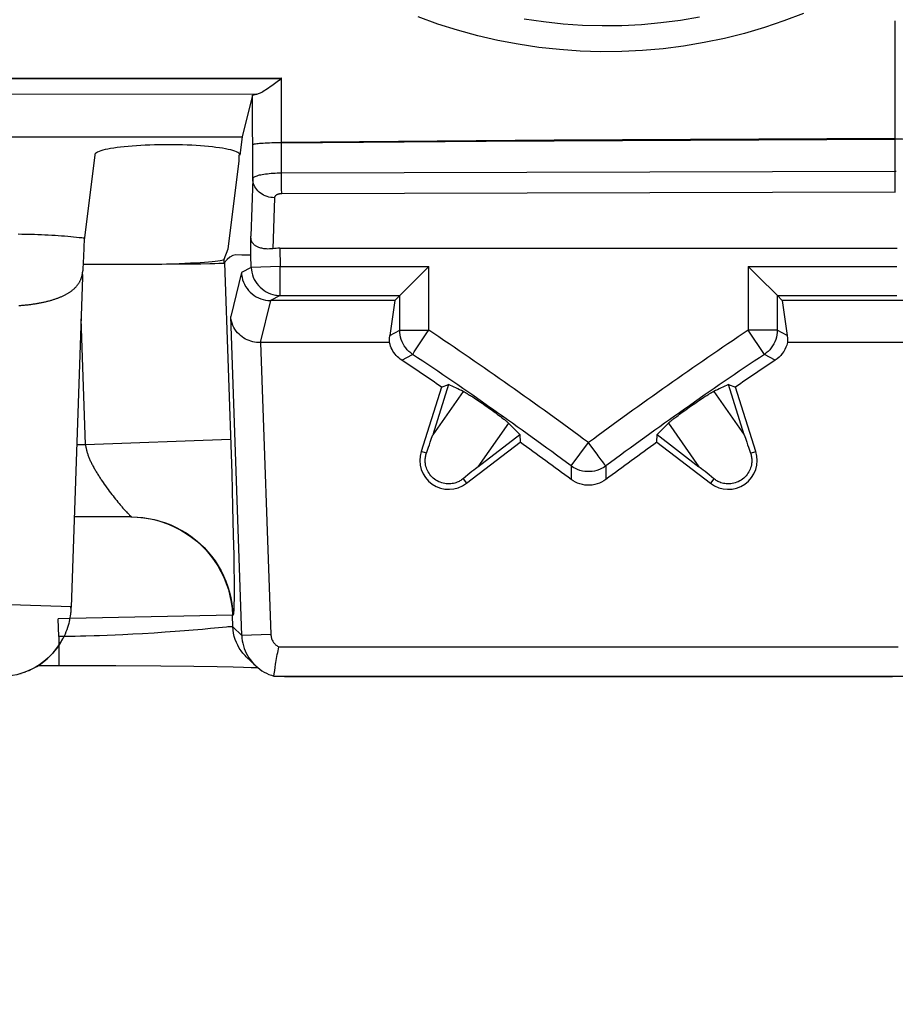
# Model space of a CAD drawing. Units: millimetres. Extents: x -10 to 268, y 49 to 188.
# Drawn here: x 82 to 88, y 116 to 123 of the extents above; entities that cross this region are included whole.
import ezdxf

# ---------------------------------------------------------------- set-up
doc = ezdxf.new("R2010")
doc.units = ezdxf.units.MM
doc.header["$LTSCALE"] = 16.335
doc.layers.get('0').update_dxf_attribs({"linetype": 'CONTINUOUS'})
doc.styles.get("Standard").update_dxf_attribs({"font": 'txt', "width": 0.8})
doc.dimstyles.new('DIMSTYLE_1', dxfattribs={"dimtxt": 3, "dimasz": 3, "dimexe": 1.5, "dimexo": 0.5, "dimgap": 0.75, "dimtad": 1, "dimtxsty": 'STANDARD', "dimblk": '_FILLED', "dimblk1": '_FILLED', "dimblk2": '_FILLED', "dimcen": 0.09, "dimazin": 2, "dimtfac": 1, "dimtofl": 0, "dimtmove": 0, "dimatfit": 3, "dimldrblk": '_FILLED', "dimfxl": 1, "dimtolj": 1, "dimarcsym": 0})

# ---------------------------------------------------------------- blocks, each defined once
blk = doc.blocks.new('_FILLED')
at = {"color": 0, "linetype": 'BYBLOCK'}
blk.add_solid([(0, 0), (-1, 0.3167), (-1, -0.3167)], dxfattribs=at)
blk = doc.blocks.new('*D4')
at = {"color": 7, "linetype": 'CONTINUOUS'}
for p, q in [((42.0903, 97.9952), (42.0903, 178.3102)), ((231.0903, 97.9952), (231.0903, 178.3102)), ((42.0903, 176.8102), (136.5903, 176.8102)), ((231.0903, 176.8102), (136.5903, 176.8102))]:
    blk.add_line(p, q, dxfattribs=at)
at = {"color": 7, "linetype": 'CONTINUOUS', "xscale": 3, "yscale": 3, "zscale": 3, "rotation": 180}
blk.add_blockref('_FILLED', (42.0903, 176.8102), dxfattribs=at)
at = {"color": 7, "linetype": 'CONTINUOUS', "xscale": 3, "yscale": 3, "zscale": 3}
blk.add_blockref('_FILLED', (231.0903, 176.8102), dxfattribs=at)
at = {"color": 7, "linetype": 'CONTINUOUS', "insert": (136.5903, 180.5602), "char_height": 3, "width": 9.642857, "attachment_point": 2, "line_spacing_factor": 0.9}
blk.add_mtext('{\\ftxt;\\W0.0001;\\H0.0001;\\~}{\\ftxt;\\W2.1428571429;\\H3.0; }{\\ftxt;\\W0.0001;\\H0.0001;\\~}', dxfattribs=at)

msp = doc.modelspace()

# ---------------------------------------------------------------- linework, layer by layer
at = {"color": 7, "linetype": 'CONTINUOUS'}
for p, q in [((88.0769, 122.397), (88.0778, 123.2096)), ((76.8265, 122.8126), (83.8506, 122.8174)), ((83.8512, 122.3737), (83.8506, 122.8174)), ((76.8271, 122.8085), (83.8509, 122.8132)), ((83.6524, 122.6983), (83.5807, 122.4114)), ((77.0998, 122.4114), (83.5807, 122.4114)), ((83.5807, 122.4114), (83.5652, 122.2862)), ((85.7294, 122.3882), (83.8512, 122.3737)), ((83.8515, 122.37), (85.2601, 122.3812)), ((85.2601, 122.3812), (86.6686, 122.3902)), ((86.6686, 122.3902), (88.0768, 122.397)), ((88.0767, 122.4008), (88.0769, 122.397)), ((82.5655, 122.2886), (82.4943, 121.7157)), ((83.5601, 122.2452), (83.5601, 122.2874)), ((83.5652, 122.2862), (83.5652, 122.2874)), ((83.4852, 121.6421), (83.5601, 122.2452)), ((82.4908, 121.6647), (82.4899, 121.6442)), ((82.4914, 121.6751), (82.4908, 121.6647)), ((82.4919, 121.6854), (82.4914, 121.6751)), ((82.4899, 121.6442), (82.4857, 121.5422)), ((83.4568, 121.571), (83.4852, 121.6421)), ((83.6404, 121.5979), (83.5782, 121.5968)), ((83.8389, 121.6452), (88.0917, 121.6452)), ((82.4851, 121.5282), (82.4846, 121.5189)), ((82.4857, 121.5422), (82.4851, 121.5282)), ((83.0587, 121.5368), (83.1573, 121.5375)), ((83.1573, 121.5375), (83.2949, 121.539)), ((83.2949, 121.539), (83.359, 121.5399)), ((83.359, 121.5399), (83.3933, 121.5406)), ((83.3933, 121.5406), (83.4206, 121.5414)), ((83.4768, 121.5666), (83.4568, 121.5436)), ((82.4819, 121.4639), (82.4815, 121.4453)), ((82.483, 121.4966), (82.4826, 121.4917)), ((82.4828, 121.494), (82.4827, 121.4935)), ((82.4832, 121.4984), (82.483, 121.4966)), ((82.4834, 121.5005), (82.4832, 121.4984)), ((82.4836, 121.5029), (82.4834, 121.5005)), ((82.4838, 121.5057), (82.4836, 121.5029)), ((82.484, 121.509), (82.4838, 121.5057)), ((82.4842, 121.5129), (82.484, 121.509)), ((82.4846, 121.5189), (82.4842, 121.5129)), ((84.6725, 121.3275), (84.8471, 121.5019)), ((84.8471, 121.5019), (84.8653, 121.5203)), ((82.4815, 121.4453), (82.4022, 119.1742)), ((87.1339, 121.4517), (87.2611, 121.3244)), ((83.8096, 121.3232), (83.817, 121.322)), ((84.6659, 121.3208), (84.6725, 121.3275)), ((84.6308, 121.2858), (83.7754, 121.2858)), ((83.8432, 121.3203), (84.6653, 121.3203)), ((84.6308, 121.2858), (84.5972, 121.0446)), ((84.6308, 121.2858), (84.6653, 121.3203)), ((84.6653, 121.3203), (84.6659, 121.3208)), ((84.6653, 121.0811), (84.6653, 121.3203)), ((87.2647, 121.3208), (87.2652, 121.3203)), ((87.2652, 121.3203), (87.2652, 121.0811)), ((87.2652, 121.3203), (88.0873, 121.3203)), ((87.2997, 121.2858), (87.3334, 121.0446)), ((88.1551, 121.2858), (87.2997, 121.2858)), ((84.5956, 120.9952), (83.7042, 120.9952)), ((88.2264, 120.9952), (87.335, 120.9952)), ((84.953, 120.6897), (84.8125, 120.2463)), ((85.0024, 120.7067), (84.8924, 120.3598)), ((84.953, 120.6897), (85.0024, 120.7067)), ((85.1205, 120.6504), (85.1245, 120.648)), ((86.8001, 120.6446), (86.8043, 120.647)), ((87.0381, 120.3598), (86.9282, 120.7067)), ((86.9282, 120.7067), (86.9775, 120.6897)), ((87.118, 120.2463), (86.9775, 120.6897)), ((85.1309, 120.6443), (85.1352, 120.6417)), ((85.1352, 120.6417), (85.1397, 120.639)), ((85.1397, 120.639), (85.1465, 120.6348)), ((85.1465, 120.6348), (85.1534, 120.6305)), ((85.1534, 120.6305), (85.1605, 120.626)), ((85.1605, 120.626), (85.1678, 120.6214)), ((85.1678, 120.6214), (85.1776, 120.6151)), ((85.1776, 120.6151), (85.1877, 120.6085)), ((85.1877, 120.6085), (85.1981, 120.6016)), ((85.1981, 120.6016), (85.209, 120.5944)), ((85.209, 120.5944), (85.2206, 120.5866)), ((85.2206, 120.5866), (85.2331, 120.578)), ((85.2331, 120.578), (85.2399, 120.5733)), ((86.6867, 120.5706), (86.7032, 120.582)), ((86.7032, 120.582), (86.7151, 120.59)), ((86.7151, 120.59), (86.7288, 120.5992)), ((86.7288, 120.5992), (86.7392, 120.6061)), ((86.7392, 120.6061), (86.7493, 120.6127)), ((86.7493, 120.6127), (86.7591, 120.619)), ((86.7591, 120.619), (86.7662, 120.6236)), ((86.7662, 120.6236), (86.7733, 120.6281)), ((86.7733, 120.6281), (86.7802, 120.6324)), ((86.7802, 120.6324), (86.787, 120.6366)), ((86.787, 120.6366), (86.7915, 120.6394)), ((86.7915, 120.6394), (86.7958, 120.642)), ((86.7958, 120.642), (86.8001, 120.6446)), ((85.2399, 120.5733), (85.2545, 120.5632)), ((85.2545, 120.5632), (85.2658, 120.5554)), ((85.2658, 120.5554), (85.2771, 120.5474)), ((85.2771, 120.5474), (85.2881, 120.5396)), ((85.2881, 120.5396), (85.3043, 120.5279)), ((85.3043, 120.5279), (85.3159, 120.5194)), ((85.3159, 120.5194), (85.3267, 120.5115)), ((85.3267, 120.5115), (85.3369, 120.5039)), ((86.6008, 120.5093), (86.611, 120.5168)), ((86.611, 120.5168), (86.6218, 120.5247)), ((86.6218, 120.5247), (86.6367, 120.5354)), ((86.6367, 120.5354), (86.6573, 120.5501)), ((86.6573, 120.5501), (86.6721, 120.5605)), ((86.6721, 120.5605), (86.6867, 120.5706)), ((85.3369, 120.5039), (85.3466, 120.4966)), ((85.3466, 120.4966), (85.3561, 120.4894)), ((85.3561, 120.4894), (85.363, 120.4841)), ((85.363, 120.4841), (85.3696, 120.4789)), ((85.3696, 120.4789), (85.3762, 120.4738)), ((85.3762, 120.4738), (85.3825, 120.4688)), ((85.3825, 120.4688), (85.3866, 120.4655)), ((85.3866, 120.4655), (85.3905, 120.4622)), ((85.3905, 120.4622), (85.3944, 120.4591)), ((86.5303, 120.4541), (86.5338, 120.4571)), ((86.5338, 120.4571), (86.5375, 120.4601)), ((86.5375, 120.4601), (86.5413, 120.4633)), ((86.5413, 120.4633), (86.5452, 120.4664)), ((86.5452, 120.4664), (86.5492, 120.4696)), ((86.5492, 120.4696), (86.5533, 120.4729)), ((86.5533, 120.4729), (86.5596, 120.4779)), ((86.5596, 120.4779), (86.5661, 120.4829)), ((86.5661, 120.4829), (86.5727, 120.488)), ((86.5727, 120.488), (86.5818, 120.4949)), ((86.5818, 120.4949), (86.5911, 120.502)), ((86.5911, 120.502), (86.6008, 120.5093)), ((85.1249, 120.0272), (85.4939, 120.3104)), ((85.2044, 120.141), (85.4931, 120.3625)), ((85.4931, 120.3625), (85.4939, 120.3104)), ((86.4366, 120.3104), (86.4374, 120.3625)), ((86.4366, 120.3104), (86.8056, 120.0272)), ((86.4374, 120.3625), (86.7261, 120.141)), ((82.8177, 119.7952), (82.4239, 119.7952)), ((82.3994, 119.1333), (82.3985, 119.1259)), ((83.6696, 118.7742), (83.6086, 118.8332)), ((82.1768, 118.773), (82.7112, 118.7721)), ((82.7112, 118.7721), (83.0213, 118.7702)), ((83.0213, 118.7702), (83.2483, 118.7677)), ((83.2483, 118.7677), (83.409, 118.7653)), ((83.409, 118.7653), (83.5188, 118.7631)), ((83.5188, 118.7631), (83.5906, 118.7613)), ((83.5906, 118.7613), (83.6426, 118.7598)), ((83.6426, 118.7598), (83.6794, 118.7585)), ((83.6794, 118.7585), (83.6876, 118.7582)), ((83.8047, 118.7386), (83.8076, 118.7584)), ((83.7994, 118.7005), (83.8016, 118.7161)), ((83.7994, 118.7005), (83.7998, 118.7004)), ((83.8016, 118.7161), (83.8047, 118.7386)), ((88.0579, 118.6952), (83.8727, 118.6952))]:
    msp.add_line(p, q, dxfattribs=at)
at = {"color": 250, "linetype": 'CONTINUOUS'}
for p, q in [((83.6777, 122.7049), (77.002, 122.7006)), ((83.6531, 122.123), (83.6524, 122.6983)), ((83.8518, 122.1474), (83.8515, 122.37)), ((88.0766, 122.1586), (88.0768, 122.397)), ((88.0765, 122.1727), (83.8518, 122.1614)), ((83.8523, 122.0567), (83.8518, 122.1474)), ((88.077, 122.0315), (88.0766, 122.1586)), ((83.6531, 122.123), (83.6412, 121.7279)), ((83.8527, 122.0204), (83.8523, 122.0567)), ((88.077, 122.0315), (83.8527, 122.0204)), ((83.8031, 121.9931), (83.7925, 121.6421)), ((82.0384, 121.7433), (82.0634, 121.7431)), ((82.1006, 121.7424), (82.1254, 121.7418)), ((82.1254, 121.7418), (82.15, 121.7411)), ((82.15, 121.7411), (82.1744, 121.7403)), ((82.1744, 121.7403), (82.1985, 121.7394)), ((82.1985, 121.7394), (82.2224, 121.7384)), ((82.2224, 121.7384), (82.246, 121.7372)), ((82.246, 121.7372), (82.2693, 121.736)), ((82.2693, 121.736), (82.2921, 121.7346)), ((82.2921, 121.7346), (82.3146, 121.7331)), ((82.3146, 121.7331), (82.3367, 121.7316)), ((82.3367, 121.7316), (82.3582, 121.7299)), ((82.3582, 121.7299), (82.3793, 121.7281)), ((82.3793, 121.7281), (82.3999, 121.7263)), ((82.3999, 121.7263), (82.42, 121.7243)), ((82.42, 121.7243), (82.4395, 121.7223)), ((82.4395, 121.7223), (82.4584, 121.7202)), ((83.6434, 121.5133), (83.6404, 121.5979)), ((83.8389, 121.6452), (83.8432, 121.5203)), ((83.4568, 121.5436), (83.4568, 121.571)), ((83.4586, 121.5436), (83.5086, 120.0956)), ((82.4815, 121.4453), (82.4819, 121.4639)), ((82.4816, 121.4762), (82.4821, 121.4803)), ((83.5755, 121.4788), (83.5015, 121.1762)), ((83.6434, 121.5133), (83.5755, 121.4788)), ((83.8432, 121.5203), (83.6434, 121.5133)), ((83.6434, 121.5133), (83.6436, 121.5098)), ((83.8432, 121.3203), (83.8432, 121.5203)), ((83.8432, 121.5203), (84.8653, 121.5203)), ((84.8653, 121.0811), (84.8653, 121.5203)), ((87.0652, 121.5203), (87.0652, 121.0811)), ((87.0652, 121.5203), (88.0873, 121.5203)), ((83.7752, 121.2858), (83.7042, 120.9952)), ((83.8432, 121.3203), (83.7754, 121.2858)), ((82.5017, 120.2952), (82.4716, 121.1592)), ((83.5782, 118.9796), (83.5015, 121.1762)), ((84.5972, 121.0446), (84.6653, 121.0811)), ((84.6653, 121.0811), (84.8653, 121.0811)), ((84.7654, 120.9317), (84.8571, 121.0687)), ((84.8571, 121.0687), (84.8653, 121.0811)), ((87.1764, 120.9148), (87.0652, 121.0811)), ((87.2652, 121.0811), (87.0652, 121.0811)), ((87.3334, 121.0446), (87.2652, 121.0811)), ((83.7079, 120.9952), (83.778, 118.9866)), ((84.7621, 120.9267), (84.7654, 120.9317)), ((84.6793, 120.8745), (84.7541, 120.9148)), ((84.7541, 120.9148), (84.7545, 120.9154)), ((87.2512, 120.8745), (87.1764, 120.9148)), ((85.1028, 120.6598), (84.8924, 120.3598)), ((86.8277, 120.6598), (87.0381, 120.3598)), ((85.4148, 120.441), (85.2044, 120.141)), ((86.5158, 120.441), (86.7261, 120.141)), ((82.5017, 120.2952), (83.501, 120.3301)), ((85.8463, 120.1463), (85.9653, 120.307)), ((85.9742, 120.2952), (85.9653, 120.307)), ((82.4414, 120.2952), (82.5017, 120.2952)), ((84.8497, 120.2345), (84.8125, 120.2463)), ((86.0245, 120.227), (85.9742, 120.2952)), ((87.0809, 120.2345), (87.118, 120.2463)), ((85.8463, 120.1463), (85.846, 120.0531)), ((86.0757, 120.1577), (86.068, 120.1682)), ((86.0842, 120.1463), (86.0838, 120.1468)), ((86.0842, 120.1463), (86.0845, 120.0531)), ((83.5086, 120.0956), (83.5152, 119.8644)), ((85.1012, 120.0581), (85.1249, 120.0272)), ((86.8293, 120.0581), (86.8056, 120.0272)), ((82.6315, 120.0208), (82.64, 120.0088)), ((82.64, 120.0088), (82.6485, 119.997)), ((82.6485, 119.997), (82.657, 119.9852)), ((82.657, 119.9852), (82.6656, 119.9736)), ((82.6656, 119.9736), (82.6742, 119.9622)), ((82.6742, 119.9622), (82.6828, 119.9509)), ((82.6828, 119.9509), (82.6913, 119.9398)), ((82.6913, 119.9398), (82.6998, 119.929)), ((82.6998, 119.929), (82.7082, 119.9184)), ((82.7082, 119.9184), (82.7166, 119.908)), ((82.7166, 119.908), (82.7248, 119.898)), ((82.7248, 119.898), (82.7329, 119.8882)), ((82.7329, 119.8882), (82.7409, 119.8787)), ((82.7409, 119.8787), (82.7487, 119.8696)), ((83.5152, 119.8644), (83.5198, 119.6694)), ((82.7976, 119.8163), (82.802, 119.8118)), ((82.802, 119.8118), (82.8059, 119.808)), ((83.5198, 119.6694), (83.5224, 119.5338)), ((83.5224, 119.5338), (83.5238, 119.4381)), ((83.5238, 119.4381), (83.5246, 119.3645)), ((83.5246, 119.3645), (83.5249, 119.3098)), ((83.5249, 119.3098), (83.5249, 119.2706)), ((83.5248, 119.2439), (83.5246, 119.2197)), ((83.5249, 119.2706), (83.5248, 119.2439)), ((81.9124, 119.1953), (82.4021, 119.1782)), ((82.4018, 119.1705), (82.4019, 119.1709)), ((82.4018, 119.1699), (82.4018, 119.1702)), ((82.4019, 119.1736), (82.402, 119.1752)), ((82.4019, 119.1717), (82.4019, 119.1736)), ((82.402, 119.1681), (82.4019, 119.1682)), ((83.5241, 119.1914), (83.5238, 119.1792)), ((83.5244, 119.205), (83.5241, 119.1914)), ((83.5246, 119.2197), (83.5244, 119.205)), ((82.394, 119.0969), (82.3147, 119.0952)), ((82.3189, 118.9729), (82.3147, 119.0952)), ((83.5144, 119.1197), (82.394, 119.0969)), ((83.5172, 119.0385), (83.5144, 119.1197)), ((83.5171, 119.1197), (83.5144, 119.1197)), ((83.3073, 119.0216), (83.2436, 119.0161)), ((83.3628, 119.0266), (83.3073, 119.0216)), ((83.4732, 119.0372), (83.3628, 119.0266)), ((83.4816, 119.038), (83.4732, 119.0372)), ((83.5782, 118.9796), (83.5172, 119.0385)), ((82.3189, 118.9729), (82.3189, 118.7729)), ((82.3561, 118.9729), (82.3189, 118.9729)), ((82.3934, 118.973), (82.3561, 118.9729)), ((82.4307, 118.9734), (82.3934, 118.973)), ((82.4679, 118.974), (82.4307, 118.9734)), ((82.5051, 118.9748), (82.4679, 118.974)), ((82.5605, 118.9763), (82.5051, 118.9748)), ((82.5972, 118.9774), (82.5605, 118.9763)), ((82.6519, 118.9794), (82.5972, 118.9774)), ((82.7058, 118.9817), (82.6519, 118.9794)), ((82.7589, 118.9842), (82.7058, 118.9817)), ((82.8282, 118.9877), (82.7589, 118.9842)), ((82.8951, 118.9915), (82.8282, 118.9877)), ((82.9748, 118.9964), (82.8951, 118.9915)), ((83.0497, 119.0014), (82.9748, 118.9964)), ((83.1196, 119.0064), (83.0497, 119.0014)), ((83.1843, 119.0113), (83.1196, 119.0064)), ((83.2436, 119.0161), (83.1843, 119.0113)), ((83.778, 118.9866), (83.5782, 118.9796)), ((83.8335, 118.9005), (88.0971, 118.9005)), ((82.0573, 118.7172), (82.0583, 118.7177)), ((82.0848, 118.7266), (82.0863, 118.7274)), ((83.7994, 118.7005), (88.1311, 118.7005))]:
    msp.add_line(p, q, dxfattribs=at)
at = {"color": 7, "linetype": 'CONTINUOUS'}
for points in [[(87.4449, 123.2604), (87.3113, 123.2096), (87.1761, 123.1643), (87.0391, 123.1242), (86.9008, 123.0896), (86.761, 123.0605), (86.6199, 123.0368), (86.4783, 123.0187), (86.3363, 123.0062), (86.1938, 122.9993), (86.0512, 122.998), (85.9084, 123.0023), (85.7655, 123.0123), (85.6233, 123.0278), (85.4821, 123.0489), (85.3416, 123.0756), (85.2023, 123.1078), (85.0641, 123.1456), (84.9272, 123.1888), (84.7923, 123.2374)], [(83.6777, 122.7049), (83.6825, 122.7058), (83.6879, 122.7073), (83.6938, 122.7096), (83.7003, 122.7125), (83.7074, 122.716), (83.7151, 122.7202), (83.7233, 122.725), (83.7321, 122.7305), (83.7415, 122.7365), (83.7514, 122.743), (83.7618, 122.7501), (83.7728, 122.7578), (83.7844, 122.7659)], [(83.7844, 122.7659), (83.8227, 122.793), (83.851, 122.8132)], [(83.6524, 122.6983), (83.6534, 122.6995), (83.6557, 122.7006), (83.6592, 122.7017), (83.6641, 122.7028), (83.6703, 122.7039), (83.6777, 122.7049)], [(83.5652, 122.2874), (83.5646, 122.2908), (83.562, 122.2954), (83.5572, 122.3), (83.5502, 122.3045), (83.5411, 122.309), (83.5301, 122.3133), (83.517, 122.3175), (83.5019, 122.3216), (83.485, 122.3256), (83.4663, 122.3294), (83.4458, 122.333), (83.4238, 122.3364), (83.4003, 122.3396), (83.3753, 122.3425), (83.349, 122.3453), (83.3216, 122.3477), (83.293, 122.35), (83.2636, 122.3519), (83.2333, 122.3536), (83.2022, 122.355), (83.1707, 122.3561), (83.1387, 122.3569), (83.1063, 122.3574), (83.0738, 122.3577), (83.0414, 122.3576), (83.0089, 122.3572), (82.9767, 122.3566), (82.9449, 122.3556), (82.9135, 122.3544), (82.8829, 122.3528), (82.853, 122.351), (82.8239, 122.3489), (82.7959, 122.3466), (82.769, 122.344), (82.7432, 122.3412), (82.719, 122.3381), (82.6961, 122.3348), (82.6748, 122.3313), (82.6552, 122.3276), (82.6374, 122.3238), (82.6213, 122.3197), (82.6071, 122.3156), (82.595, 122.3113), (82.5848, 122.3069), (82.5768, 122.3024), (82.5709, 122.2979), (82.5671, 122.2933), (82.5655, 122.2886)], [(88.0767, 122.4008), (87.6073, 122.3988), (85.7294, 122.3882)], [(82.4943, 121.7157), (82.4939, 121.7122), (82.4936, 121.7084), (82.4932, 121.7043), (82.4929, 121.6999), (82.4925, 121.6952), (82.4919, 121.6854)], [(83.7925, 121.6421), (83.7806, 121.6407), (83.7692, 121.64), (83.7585, 121.6399), (83.7485, 121.6403), (83.7392, 121.641), (83.7306, 121.6421), (83.7226, 121.6434), (83.7152, 121.645), (83.7083, 121.6467), (83.702, 121.6486), (83.6961, 121.6507), (83.6907, 121.6528), (83.6856, 121.655), (83.681, 121.6573), (83.6767, 121.6597), (83.6728, 121.6621), (83.6693, 121.6645), (83.666, 121.6669), (83.663, 121.6694), (83.6603, 121.6719), (83.6578, 121.6744), (83.6555, 121.677), (83.6534, 121.6796), (83.6516, 121.6823), (83.6498, 121.685), (83.6483, 121.6878), (83.6469, 121.6908), (83.6457, 121.6938), (83.6447, 121.697), (83.6437, 121.7005), (83.6429, 121.7043), (83.6423, 121.7084), (83.6418, 121.7129), (83.6414, 121.7176), (83.6412, 121.7226), (83.6412, 121.7279)], [(83.5782, 121.5968), (83.5373, 121.5998), (83.517, 121.5957), (83.4968, 121.584), (83.4768, 121.5666)], [(83.4206, 121.5414), (83.4315, 121.5417), (83.4407, 121.5421), (83.4479, 121.5425), (83.4534, 121.5428), (83.4569, 121.5432), (83.4586, 121.5436)], [(82.4824, 121.4898), (82.4824, 121.4893), (82.4823, 121.4888), (82.4823, 121.4882), (82.4823, 121.4876), (82.4822, 121.4869), (82.4822, 121.4861), (82.4822, 121.4852), (82.4821, 121.4842), (82.4821, 121.483), (82.4821, 121.4803)], [(82.4825, 121.4912), (82.4825, 121.4908), (82.4825, 121.4903)], [(83.5755, 121.4788), (83.5768, 121.4618), (83.5796, 121.4451), (83.5837, 121.4286), (83.5893, 121.4125)], [(83.6436, 121.5098), (83.6447, 121.4963), (83.6475, 121.4794), (83.6517, 121.4629), (83.6573, 121.4467), (83.6643, 121.4311), (83.6725, 121.4162), (83.682, 121.402), (83.6927, 121.3886), (83.7045, 121.3763), (83.7173, 121.365), (83.731, 121.3548), (83.7455, 121.3458)], [(87.0652, 121.5203), (87.0835, 121.5019), (87.1339, 121.4517)], [(83.5893, 121.4125), (83.5962, 121.3969), (83.6045, 121.3819), (83.614, 121.3677), (83.6246, 121.3544), (83.6364, 121.342), (83.6492, 121.3307), (83.6629, 121.3205), (83.6775, 121.3115), (83.6927, 121.3037), (83.7086, 121.2973), (83.7249, 121.2923)], [(83.7455, 121.3458), (83.7608, 121.3381), (83.7766, 121.3317), (83.7929, 121.3267), (83.8096, 121.3232)], [(87.2611, 121.3244), (87.2633, 121.3222), (87.2997, 121.2858)], [(83.7249, 121.2923), (83.7415, 121.2887), (83.7584, 121.2865), (83.7754, 121.2858)], [(83.7042, 120.9952), (83.6918, 120.9956), (83.6792, 120.9967), (83.6666, 120.9985), (83.6538, 121.0012), (83.6411, 121.0047), (83.6285, 121.009), (83.6162, 121.0142), (83.604, 121.0202), (83.5921, 121.027), (83.5806, 121.0348), (83.5695, 121.0434), (83.5589, 121.053), (83.5488, 121.0634), (83.5394, 121.0747), (83.5308, 121.087), (83.5231, 121.1), (83.5163, 121.1137), (83.5107, 121.1283), (83.5063, 121.1437), (83.5031, 121.1596), (83.5015, 121.1762)], [(84.7541, 120.9148), (84.7409, 120.9245), (84.7286, 120.9352), (84.7171, 120.9468), (84.7066, 120.9594), (84.6972, 120.9727), (84.6889, 120.9868), (84.6818, 121.0016), (84.6759, 121.0168), (84.6713, 121.0325), (84.668, 121.0485), (84.666, 121.0647), (84.6653, 121.0811)], [(87.2652, 121.0811), (87.2645, 121.0647), (87.2625, 121.0485), (87.2592, 121.0325), (87.2546, 121.0168), (87.2487, 121.0016), (87.2416, 120.9868), (87.2333, 120.9727), (87.2239, 120.9594), (87.2134, 120.9468), (87.202, 120.9352), (87.1896, 120.9245), (87.1764, 120.9148)], [(84.5956, 120.9952), (84.5952, 121.0003), (84.595, 121.0055), (84.5949, 121.0107), (84.5949, 121.0161), (84.5951, 121.0216), (84.5954, 121.0272), (84.5958, 121.0329), (84.5964, 121.0387), (84.5972, 121.0446)], [(84.6793, 120.8745), (84.6691, 120.8818), (84.6594, 120.8897), (84.6502, 120.8982), (84.6415, 120.9073), (84.6333, 120.917), (84.6258, 120.9272), (84.619, 120.9377), (84.6129, 120.9486), (84.6074, 120.9598), (84.6028, 120.9713), (84.5988, 120.9831), (84.5956, 120.9952)], [(87.335, 120.9952), (87.3305, 120.9791), (87.3247, 120.9635), (87.3177, 120.9486), (87.3093, 120.9341), (87.2998, 120.9203), (87.2892, 120.9074), (87.2776, 120.8955), (87.2649, 120.8846), (87.2512, 120.8745)], [(87.3334, 121.0446), (87.3341, 121.0387), (87.3347, 121.0328), (87.3352, 121.0271), (87.3355, 121.0215), (87.3356, 121.016), (87.3356, 121.0106), (87.3355, 121.0054), (87.3353, 121.0003), (87.335, 120.9952)], [(85.1028, 120.6598), (85.1043, 120.659), (85.1059, 120.6583), (85.1075, 120.6574), (85.1092, 120.6565), (85.111, 120.6556), (85.1128, 120.6546), (85.1146, 120.6536), (85.1165, 120.6526), (85.1185, 120.6515), (85.1205, 120.6504)], [(85.1245, 120.648), (85.1287, 120.6456), (85.1309, 120.6443)], [(86.8043, 120.647), (86.8084, 120.6494), (86.8104, 120.6505), (86.8123, 120.6516), (86.8142, 120.6527), (86.8161, 120.6537), (86.8179, 120.6547), (86.8197, 120.6557), (86.8214, 120.6566), (86.8231, 120.6575), (86.8247, 120.6583), (86.8263, 120.659), (86.8277, 120.6598)], [(85.3944, 120.4591), (85.3981, 120.456), (85.3998, 120.4544), (85.4016, 120.453), (85.4033, 120.4515), (85.4049, 120.4501), (85.4065, 120.4486), (85.4081, 120.4473), (85.4096, 120.4459), (85.411, 120.4446), (85.4123, 120.4434), (85.4136, 120.4421), (85.4148, 120.441)], [(86.5158, 120.441), (86.5169, 120.4421), (86.5182, 120.4433), (86.5195, 120.4445), (86.5209, 120.4458), (86.5223, 120.4471), (86.5238, 120.4485), (86.5254, 120.4498), (86.527, 120.4512), (86.5286, 120.4527), (86.5303, 120.4541)], [(85.1012, 120.0581), (85.0967, 120.0545), (85.0917, 120.0509), (85.0863, 120.0473), (85.0805, 120.0438), (85.0744, 120.0405), (85.0677, 120.0373), (85.0606, 120.0342), (85.0529, 120.0314), (85.0447, 120.0289), (85.0359, 120.0267), (85.0267, 120.025), (85.017, 120.0237), (85.0071, 120.0231), (84.9968, 120.0231), (84.9863, 120.0238), (84.9757, 120.0252), (84.9649, 120.0274), (84.9543, 120.0303), (84.9439, 120.0339), (84.9337, 120.0383), (84.9238, 120.0434), (84.9142, 120.0491), (84.9049, 120.0556), (84.8962, 120.0627), (84.8881, 120.0703), (84.8805, 120.0784), (84.8736, 120.0869), (84.8672, 120.0959), (84.8615, 120.1053), (84.8566, 120.1148), (84.8524, 120.1244), (84.8488, 120.1341), (84.846, 120.1437), (84.8439, 120.1531), (84.8424, 120.1624), (84.8414, 120.1714), (84.841, 120.18), (84.841, 120.1882), (84.8415, 120.1959), (84.8422, 120.2033), (84.8433, 120.2102), (84.8446, 120.2168), (84.8461, 120.2231), (84.8478, 120.229), (84.8497, 120.2345)], [(87.0809, 120.2345), (87.0827, 120.229), (87.0844, 120.2231), (87.0859, 120.2168), (87.0872, 120.2102), (87.0883, 120.2033), (87.0891, 120.1959), (87.0895, 120.1882), (87.0895, 120.18), (87.0891, 120.1714), (87.0882, 120.1624), (87.0867, 120.1531), (87.0845, 120.1437), (87.0817, 120.1341), (87.0782, 120.1244), (87.074, 120.1148), (87.069, 120.1053), (87.0633, 120.0959), (87.057, 120.0869), (87.05, 120.0784), (87.0424, 120.0703), (87.0343, 120.0627), (87.0256, 120.0556), (87.0164, 120.0491), (87.0068, 120.0434), (86.9969, 120.0383), (86.9867, 120.0339), (86.9763, 120.0303), (86.9656, 120.0274), (86.9549, 120.0252), (86.9442, 120.0238), (86.9338, 120.0231), (86.9235, 120.0231), (86.9135, 120.0237), (86.9039, 120.025), (86.8946, 120.0267), (86.8858, 120.0289), (86.8776, 120.0314), (86.87, 120.0342), (86.8628, 120.0373), (86.8562, 120.0405), (86.85, 120.0438), (86.8442, 120.0473), (86.8389, 120.0509), (86.8339, 120.0545), (86.8293, 120.0581)], [(86.0845, 120.0531), (86.0705, 120.0435), (86.0559, 120.0353), (86.0407, 120.0284), (86.0247, 120.0227), (86.0082, 120.0183), (85.9914, 120.0153), (85.9743, 120.0139), (85.957, 120.0138), (85.94, 120.0152), (85.9232, 120.0181), (85.9067, 120.0224), (85.8907, 120.028), (85.8753, 120.035), (85.8604, 120.0434), (85.846, 120.0531)], [(82.402, 119.1681), (82.4017, 119.1614), (82.4013, 119.1546), (82.4008, 119.1476), (82.4001, 119.1405), (82.3994, 119.1333)], [(82.3985, 119.1259), (82.3969, 119.1137), (82.3948, 119.1012), (82.3924, 119.0883), (82.3895, 119.075), (82.3862, 119.0615), (82.3823, 119.0476), (82.378, 119.0335), (82.3731, 119.0192), (82.3675, 119.0045), (82.3613, 118.9895), (82.3543, 118.9742), (82.3466, 118.9587)], [(82.3466, 118.9587), (82.3377, 118.9425), (82.3279, 118.926), (82.317, 118.9093), (82.305, 118.8924), (82.2918, 118.8755), (82.2774, 118.8586), (82.2617, 118.8418), (82.2445, 118.8252), (82.226, 118.8089), (82.206, 118.7931), (82.1845, 118.7778), (82.1616, 118.7634), (82.1372, 118.7499), (82.1115, 118.7376), (82.0848, 118.7266), (82.0573, 118.7172), (82.0289, 118.7093), (82.0001, 118.7031), (81.9711, 118.6988), (81.9418, 118.6961), (81.9124, 118.6952)], [(83.5782, 118.9796), (83.5794, 118.9615), (83.5816, 118.9435), (83.585, 118.9257), (83.5894, 118.908), (83.5949, 118.8907), (83.6014, 118.8738), (83.609, 118.8572), (83.6175, 118.8412), (83.627, 118.8257), (83.6374, 118.8108), (83.6487, 118.7965), (83.6609, 118.783), (83.6696, 118.7742)], [(83.8076, 118.7584), (83.8111, 118.7816), (83.8131, 118.7941), (83.8152, 118.8071), (83.8175, 118.8205), (83.8199, 118.8342), (83.8225, 118.848), (83.8251, 118.8617), (83.8278, 118.875), (83.8306, 118.888), (83.8335, 118.9005)], [(83.6696, 118.7742), (83.6738, 118.7702), (83.6875, 118.7583), (83.7019, 118.7472), (83.7169, 118.737), (83.7325, 118.7277), (83.7487, 118.7193), (83.7653, 118.712), (83.7824, 118.7057), (83.7998, 118.7004)]]:
    msp.add_lwpolyline(points, dxfattribs=at)
at = {"color": 250, "linetype": 'CONTINUOUS'}
for points in [[(86.7307, 123.2355), (86.5977, 123.2131), (86.4639, 123.1958), (86.3295, 123.1838), (86.1947, 123.1771), (86.0598, 123.1757), (85.9248, 123.1795), (85.79, 123.1887), (85.6557, 123.2031), (85.5219, 123.2228)], [(83.6528, 122.3582), (83.6539, 122.3595), (83.6564, 122.3608), (83.6603, 122.3621), (83.6657, 122.3633), (83.6725, 122.3645), (83.6805, 122.3656), (83.6899, 122.3667), (83.7005, 122.3677), (83.7122, 122.3687), (83.7249, 122.3696), (83.7385, 122.3704), (83.7531, 122.3711), (83.7683, 122.3717), (83.7842, 122.3722), (83.8006, 122.3726), (83.8173, 122.3729), (83.8343, 122.3731), (83.8515, 122.3732)], [(88.0769, 122.3977), (88.0941, 122.3976), (88.1113, 122.3975), (88.1282, 122.3972), (88.1447, 122.3968), (88.1607, 122.3962), (88.1761, 122.3956), (88.1907, 122.3949), (88.2046, 122.3941), (88.2174, 122.3932), (88.2292, 122.3922), (88.2399, 122.3912), (88.2494, 122.3901), (88.2575, 122.3889), (88.2644, 122.3877), (88.2698, 122.3865), (88.2738, 122.3852), (88.2764, 122.3839), (88.2774, 122.3826)], [(83.8518, 122.1614), (83.837, 122.1613), (83.8224, 122.1609), (83.8081, 122.1604), (83.794, 122.1596), (83.7803, 122.1587), (83.767, 122.1575), (83.7541, 122.1562), (83.7417, 122.1547), (83.7299, 122.153), (83.7188, 122.1512), (83.7084, 122.1492), (83.6987, 122.1471), (83.6898, 122.1448), (83.6817, 122.1424), (83.6746, 122.1399), (83.6684, 122.1373), (83.6632, 122.1345), (83.659, 122.1317), (83.6559, 122.1289), (83.654, 122.126), (83.6531, 122.123)], [(88.0835, 122.1726), (88.0765, 122.1727)], [(83.8031, 121.9931), (83.7901, 121.9937), (83.7772, 121.9953), (83.7645, 121.9978), (83.7521, 122.0013), (83.7401, 122.0056), (83.7285, 122.0109), (83.7175, 122.017), (83.7071, 122.0239), (83.6975, 122.0316), (83.6887, 122.0399), (83.6807, 122.0489), (83.6737, 122.0584), (83.6676, 122.0684), (83.6625, 122.0788), (83.6585, 122.0896), (83.6556, 122.1006), (83.6538, 122.1118), (83.6531, 122.123)], [(83.8527, 122.0204), (83.849, 122.0203), (83.8454, 122.0201), (83.8418, 122.0197), (83.8383, 122.0192), (83.8349, 122.0185), (83.8316, 122.0177), (83.8283, 122.0168), (83.8252, 122.0157), (83.8223, 122.0145), (83.8195, 122.0132), (83.8169, 122.0118), (83.8145, 122.0103), (83.8123, 122.0087), (83.8102, 122.0069), (83.8085, 122.0052), (83.8069, 122.0033), (83.8056, 122.0013), (83.8046, 121.9993), (83.8038, 121.9973), (83.8033, 121.9952), (83.8031, 121.9931)], [(88.0787, 122.0315), (88.077, 122.0315)], [(82.0634, 121.7431), (82.0883, 121.7426), (82.1006, 121.7424)], [(82.4584, 121.7202), (82.4767, 121.718), (82.4856, 121.7169), (82.4943, 121.7157)], [(82.3968, 121.3454), (82.4003, 121.3479), (82.4039, 121.3504), (82.4073, 121.353), (82.4107, 121.3556), (82.414, 121.3582), (82.4172, 121.3609), (82.4204, 121.3636), (82.4234, 121.3663), (82.4264, 121.3691), (82.4294, 121.3719), (82.4322, 121.3747), (82.435, 121.3776), (82.4377, 121.3805), (82.4403, 121.3834), (82.4428, 121.3864), (82.4453, 121.3894), (82.4477, 121.3924), (82.45, 121.3955), (82.4522, 121.3986), (82.4544, 121.4017), (82.4564, 121.4049), (82.4584, 121.408), (82.4603, 121.4113), (82.4622, 121.4145), (82.4639, 121.4178), (82.4656, 121.4212), (82.4672, 121.4245), (82.4687, 121.4279), (82.4702, 121.4314), (82.4715, 121.4348), (82.4728, 121.4384), (82.474, 121.4419), (82.4752, 121.4455), (82.4763, 121.4492), (82.4773, 121.4529), (82.4782, 121.4567), (82.479, 121.4605), (82.4798, 121.4644), (82.4805, 121.4683), (82.4811, 121.4722), (82.4816, 121.4762)], [(82.0437, 121.251), (82.0501, 121.2515), (82.0565, 121.2519), (82.0629, 121.2524), (82.0692, 121.2529), (82.0756, 121.2535), (82.0819, 121.2541), (82.0882, 121.2547), (82.0945, 121.2553), (82.1008, 121.256), (82.1071, 121.2567), (82.1133, 121.2574), (82.1195, 121.2582), (82.1257, 121.259), (82.1319, 121.2598), (82.1381, 121.2607), (82.1442, 121.2616), (82.1503, 121.2625), (82.1564, 121.2634), (82.1624, 121.2644), (82.1684, 121.2654), (82.1744, 121.2664), (82.1804, 121.2675), (82.1863, 121.2686), (82.1922, 121.2697), (82.198, 121.2709), (82.2039, 121.2721), (82.2096, 121.2733), (82.2154, 121.2745), (82.2211, 121.2758), (82.2267, 121.2771), (82.2324, 121.2784), (82.2379, 121.2798), (82.2435, 121.2812), (82.249, 121.2827), (82.2544, 121.2841), (82.2599, 121.2856), (82.2652, 121.2871), (82.2705, 121.2887), (82.2758, 121.2903), (82.281, 121.2919), (82.2862, 121.2936), (82.2913, 121.2952), (82.2964, 121.297), (82.3014, 121.2987), (82.3063, 121.3005), (82.3113, 121.3023), (82.3161, 121.3041), (82.3209, 121.306), (82.3256, 121.3079), (82.3303, 121.3099), (82.3349, 121.3118), (82.3395, 121.3138), (82.344, 121.3159), (82.3485, 121.3179), (82.3528, 121.32), (82.3572, 121.3222), (82.3614, 121.3243), (82.3656, 121.3265), (82.3697, 121.3288), (82.3738, 121.331), (82.3778, 121.3333), (82.3817, 121.3357), (82.3856, 121.3381), (82.3894, 121.3405), (82.3931, 121.3429), (82.3968, 121.3454)], [(83.817, 121.322), (83.8264, 121.321), (83.8432, 121.3203)], [(84.7545, 120.9154), (84.7571, 120.9193), (84.7621, 120.9267)], [(82.5017, 120.2952), (82.5023, 120.2902), (82.503, 120.2851), (82.5038, 120.28), (82.5046, 120.2749), (82.5056, 120.2698), (82.5067, 120.2646), (82.5079, 120.2594), (82.5092, 120.2542), (82.5106, 120.2489), (82.5121, 120.2436), (82.5137, 120.2383), (82.5154, 120.2329), (82.5172, 120.2275), (82.5191, 120.2221), (82.5211, 120.2166), (82.5232, 120.211), (82.5254, 120.2055), (82.5277, 120.1999), (82.5301, 120.1942), (82.5326, 120.1885), (82.5352, 120.1828), (82.5378, 120.1771), (82.5406, 120.1713), (82.5434, 120.1655), (82.5464, 120.1596), (82.5494, 120.1537), (82.5525, 120.1478), (82.5557, 120.1419), (82.5589, 120.1359), (82.5622, 120.13), (82.5656, 120.124), (82.5691, 120.1179), (82.5726, 120.1119), (82.5762, 120.1058), (82.5799, 120.0998), (82.5836, 120.0937), (82.5873, 120.0876), (82.5911, 120.0815), (82.595, 120.0754), (82.5989, 120.0693), (82.6029, 120.0632), (82.6069, 120.0571), (82.6109, 120.051), (82.6191, 120.0389)], [(86.0522, 120.1896), (86.0458, 120.1981), (86.0391, 120.2072), (86.032, 120.2169), (86.0245, 120.227)], [(86.068, 120.1682), (86.0632, 120.1746), (86.0522, 120.1896)], [(86.0842, 120.1463), (86.0701, 120.1368), (86.0553, 120.1285), (86.0399, 120.1215), (86.0238, 120.1158), (86.0074, 120.1115), (85.9907, 120.1087), (85.9738, 120.1072), (85.9568, 120.1072), (85.9399, 120.1087), (85.9231, 120.1115), (85.9067, 120.1158), (85.8907, 120.1215), (85.8752, 120.1285), (85.8604, 120.1368), (85.8463, 120.1463)], [(86.0838, 120.1468), (86.0811, 120.1505), (86.0757, 120.1577)], [(82.6191, 120.0389), (82.6232, 120.0329), (82.6315, 120.0208)], [(82.7487, 119.8696), (82.7526, 119.8652), (82.7601, 119.8566)], [(82.7601, 119.8566), (82.7638, 119.8524), (82.7709, 119.8445)], [(82.7709, 119.8445), (82.7744, 119.8408), (82.7809, 119.8337)], [(82.7809, 119.8337), (82.784, 119.8304), (82.7899, 119.8243)], [(82.7899, 119.8243), (82.7926, 119.8215), (82.7976, 119.8163)], [(82.8059, 119.808), (82.8132, 119.8008), (82.8142, 119.7998), (82.8151, 119.7989), (82.8159, 119.7981), (82.8166, 119.7974), (82.8171, 119.7968), (82.8175, 119.7963), (82.8178, 119.7959), (82.8179, 119.7956), (82.818, 119.7954), (82.8179, 119.7953), (82.8177, 119.7952)], [(82.8149, 119.7952), (82.8596, 119.7938), (82.9042, 119.7895), (82.9484, 119.7824), (82.9921, 119.7724), (83.035, 119.7597), (83.0771, 119.7443), (83.118, 119.7262), (83.1578, 119.7055), (83.1961, 119.6823), (83.2328, 119.6567), (83.2679, 119.6288), (83.3011, 119.5988), (83.3323, 119.5666), (83.3614, 119.5326), (83.3882, 119.4967), (83.4127, 119.4592), (83.4348, 119.4203), (83.4543, 119.38), (83.4712, 119.3385), (83.4854, 119.296), (83.4968, 119.2527), (83.5055, 119.2088), (83.5114, 119.1644), (83.5144, 119.1197)], [(82.8574, 119.7941), (82.8971, 119.7907), (82.9365, 119.7851), (82.9755, 119.7772), (83.0141, 119.7671), (83.0519, 119.7549), (83.089, 119.7405), (83.1253, 119.724), (83.1605, 119.7055), (83.1947, 119.685), (83.2276, 119.6626), (83.2592, 119.6384), (83.2893, 119.6124), (83.318, 119.5847), (83.345, 119.5555), (83.3703, 119.5248), (83.3938, 119.4927), (83.4155, 119.4592), (83.4352, 119.4247), (83.4529, 119.389), (83.4686, 119.3524), (83.4822, 119.315), (83.4936, 119.2768), (83.5028, 119.2381), (83.5098, 119.1989), (83.5146, 119.1594), (83.5171, 119.1197)], [(82.4019, 119.1682), (82.4019, 119.1683), (82.4018, 119.1684), (82.4018, 119.1685), (82.4018, 119.1687), (82.4018, 119.1688), (82.4018, 119.1691), (82.4018, 119.1693), (82.4018, 119.1696)], [(83.5238, 119.1792), (83.5234, 119.1683), (83.5232, 119.1634), (83.523, 119.1588), (83.5228, 119.1545), (83.5225, 119.1506), (83.5223, 119.1469), (83.5221, 119.1436), (83.5218, 119.1406), (83.5216, 119.1378), (83.5213, 119.1353), (83.5211, 119.133), (83.5208, 119.1309), (83.5206, 119.1291), (83.5203, 119.1275), (83.52, 119.126), (83.5198, 119.1248), (83.5195, 119.1237), (83.5192, 119.1227), (83.519, 119.122), (83.5187, 119.1213), (83.5184, 119.1208), (83.5182, 119.1204), (83.5179, 119.12), (83.5177, 119.1198), (83.5174, 119.1197), (83.5171, 119.1197)], [(83.5172, 119.0385), (83.5168, 119.0388), (83.5162, 119.0391), (83.5154, 119.0393), (83.5144, 119.0395), (83.5132, 119.0396), (83.5118, 119.0397), (83.5102, 119.0398), (83.5083, 119.0398), (83.5063, 119.0397), (83.504, 119.0396), (83.5015, 119.0395), (83.4987, 119.0394), (83.4958, 119.0392), (83.4926, 119.0389), (83.4892, 119.0387), (83.4816, 119.038)], [(83.5607, 118.893), (83.55, 118.9121), (83.5407, 118.932), (83.5329, 118.9525), (83.5266, 118.9735), (83.5219, 118.9949), (83.5187, 119.0166), (83.5172, 119.0385)], [(82.2774, 118.8586), (82.2795, 118.8612), (82.2985, 118.884), (82.316, 118.9079), (82.3321, 118.9329), (82.3466, 118.9587)], [(83.778, 118.9866), (83.7784, 118.9806), (83.7792, 118.9747), (83.7802, 118.9688), (83.7817, 118.9631), (83.7835, 118.9573), (83.7856, 118.9518), (83.788, 118.9463), (83.7908, 118.941), (83.7939, 118.9359), (83.7973, 118.931), (83.8009, 118.9263), (83.8049, 118.9218), (83.8091, 118.9176), (83.8135, 118.9136), (83.8182, 118.9099), (83.8231, 118.9065), (83.8282, 118.9033), (83.8335, 118.9005)], [(83.6086, 118.8332), (83.6008, 118.8409), (83.5862, 118.8573), (83.5728, 118.8747), (83.5607, 118.893)], [(82.1115, 118.7376), (82.1137, 118.7388), (82.1404, 118.7518), (82.1662, 118.7664), (82.1911, 118.7825), (82.2149, 118.8002), (82.2377, 118.8192), (82.2592, 118.8396), (82.2617, 118.8418)]]:
    msp.add_lwpolyline(points, dxfattribs=at)
for centre, start, end in [((69.0903, 97.4952), 53.50787, 56.22396), ((102.8403, 97.4952), 123.77604, 126.49213)]:
    msp.add_arc(centre, 28.3751, start, end, dxfattribs=at)
at = {"color": 7, "linetype": 'CONTINUOUS'}
for centre, radius, start, end in [((69.0903, 97.4952), 28.1, 55.63162, 56.30511), ((69.0903, 97.4952), 28.1751, 53.50787, 56.22396), ((102.8403, 97.4952), 28.1751, 123.77604, 126.49213), ((102.8403, 97.4952), 28.1, 123.69489, 124.36838), ((69.0903, 97.4952), 28.1, 53.39536, 54.28452), ((102.8403, 97.4952), 28.1, 125.71548, 126.60464), ((85.0032, 120.1859), 0.2, 162.41567, 307.50047), ((86.9274, 120.1859), 0.2, 232.49953, 17.58433)]:
    msp.add_arc(centre, radius, start, end, dxfattribs=at)
for centre, major_axis, ratio, start_param, end_param in [((83.6404, 127.3295), (-0.0001, 5.7316), 0.000609, -3.141582, -2.928185), ((83.8429, 121.5298), (0.2002, -0.0035), 0.576648, 1.600983, 1.83548), ((82.4581, 121.5438), (1.0006, 0), 0.008722, -1.543544, -0.926991), ((82.4581, 121.5718), (1.0006, 0), 0.043708, -0.92699, -0.017148), ((82.4817, 135.4978), (0.0001, 14.0425), 0.000609, -3.106697, -3.081967), ((73.4631, 96.1094), (26.2604, -8.3224), 0.986038, 1.436848, 1.440873), ((98.4674, 96.1094), (26.2604, 8.3224), 0.986038, 1.700719, 1.704745), ((66.2977, 101.1345), (-16.7701, 21.8548), 0.986038, -1.440873, -1.436848), ((105.6328, 101.1345), (16.7701, 21.8548), 0.986038, 1.436848, 1.440873), ((84.624, 119.6452), (0.2752, 0.7403), 0.013006, -0.645059, -0.25931), ((87.3066, 119.6452), (-0.2752, 0.7403), 0.013006, 0.25931, 0.645059), ((84.624, 119.6452), (0.6023, 0.5109), 0.013006, 0.25931, 0.645059), ((87.3066, 119.6452), (0.6023, -0.5109), 0.013006, 2.496533, 2.882283), ((82.0713, 116.7175), (0.328, 2.5065), 0.019078, -0.20913, -0.197196)]:
    msp.add_ellipse(centre, major_axis=major_axis, ratio=ratio, start_param=start_param, end_param=end_param, dxfattribs=at)

# ---------------------------------------------------------------- dimensions: what is measured, and where the dimension line sits
dim = msp.add_linear_dim(base=(231.0903, 176.8102), p1=(42.0903, 97.4952), p2=(231.0903, 97.4952), text='{\\ftxt;\\W0.0001;\\H0.0001;\\~}{\\ftxt;\\W2.1428571429;\\H3.0; }{\\ftxt;\\W0.0001;\\H0.0001;\\~}', dimstyle='DIMSTYLE_1', dxfattribs=at)
dim.commit()
dim.dimension.update_dxf_attribs({"geometry": '*D4', "text_midpoint": (136.1617, 176.8102), "dimtype": 160})

doc.saveas('drawing.dxf')
